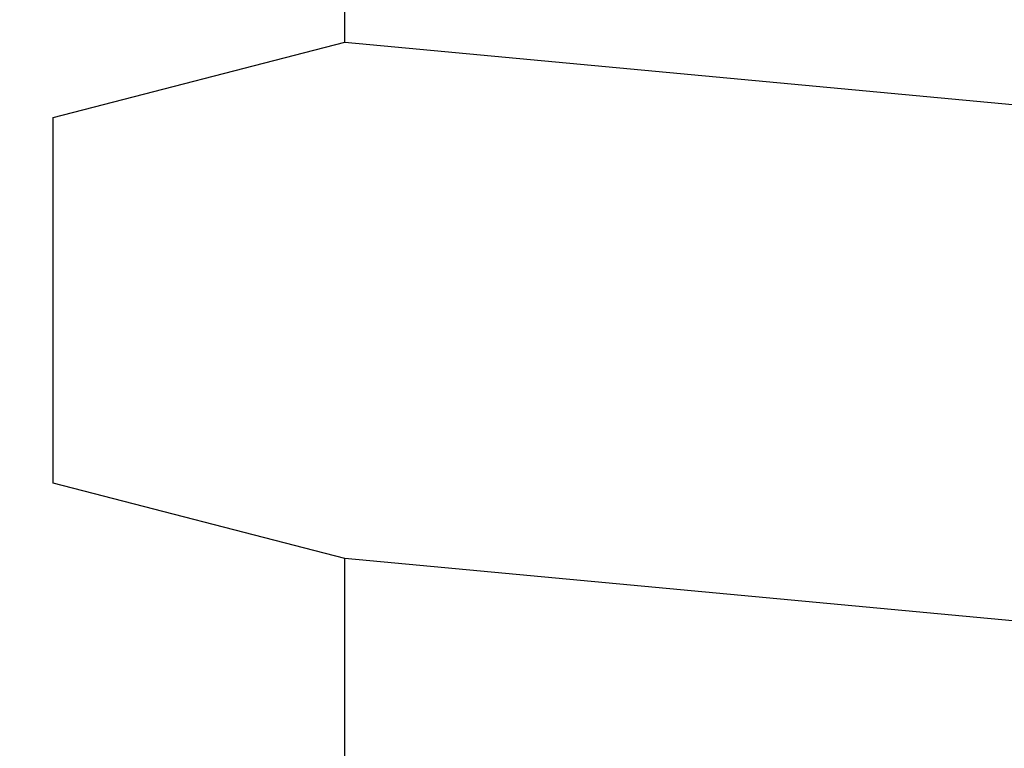
# Model space of a CAD drawing. Units: inches. Extents: x 166 to 255, y 175 to 288.
# Drawn here: x 186 to 186, y 257 to 257 of the extents above; entities that cross this region are included whole.
import ezdxf

# ---------------------------------------------------------------- set-up
doc = ezdxf.new("R2010")
doc.units = ezdxf.units.IN
doc.header["$MEASUREMENT"] = 0
doc.layers.add('1', color=7, linetype='Continuous')
doc.styles.add('CONVERTER_11', font='txt.shx', dxfattribs={"width": 0.9})
doc.dimstyles.new('ME10_DIM_16', dxfattribs={"dimtxt": 1.25, "dimasz": 1.25, "dimexe": 0.393701, "dimexo": 0.5, "dimgap": 0.393701, "dimtad": 0, "dimdec": 3, "dimzin": 4, "dimdsep": 46, "dimtxsty": 'CONVERTER_11', "dimsah": 1, "dimcen": 0.09, "dimclrd": 7, "dimclre": 7, "dimclrt": 7, "dimadec": 0, "dimazin": 0, "dimtfac": 1, "dimtdec": 4, "dimtix": 1, "dimtmove": 0, "dimatfit": 3, "dimfxl": 1, "dimtolj": 1, "dimtzin": 0, "dimarcsym": 0})

# ---------------------------------------------------------------- blocks, each defined once
blk = doc.blocks.new('*D7')
at = {"layer": '1', "color": 7, "linetype": 'Continuous'}
for p, q in [((185.63173, 264.23483), (167.67631, 264.23483)), ((168.07001, 264.23483), (168.07001, 229.68937)), ((168.07001, 225.94668), (168.07001, 192.30794)), ((175.25172, 192.30794), (167.67631, 192.30794))]:
    blk.add_line(p, q, dxfattribs=at)
at = {"layer": '1', "color": 7}
for points in [[(168.23458, 262.98483), (167.90545, 262.98483), (168.07001, 264.23483)], [(167.90545, 193.55794), (168.23458, 193.55794), (168.07001, 192.30794)]]:
    blk.add_solid(points, dxfattribs=at)
at = {"layer": '1', "color": 7, "style": 'CONVERTER_11', "width": 0.9}
blk.add_text('A', height=1.25, dxfattribs=at).set_placement((167.57001, 228.04567))

msp = doc.modelspace()

# ---------------------------------------------------------------- linework, layer by layer
at = {"layer": '1', "color": 4, "linetype": 'Continuous'}
for p, q in [((185.99173, 256.81589), (185.99173, 256.95436)), ((185.99173, 256.81589), (185.99173, 256.95436)), ((185.99173, 256.81589), (185.99173, 256.95436)), ((185.99173, 256.81589), (185.99173, 256.95436)), ((185.99173, 256.81589), (185.99173, 256.95436)), ((185.99173, 256.81589), (185.99173, 256.95436)), ((185.99173, 256.81589), (185.99173, 256.95436)), ((185.99173, 256.81589), (185.99173, 256.95436)), ((185.88173, 256.78744), (185.99173, 256.81589)), ((185.88173, 256.78744), (185.99173, 256.81589)), ((185.88173, 256.78744), (185.99173, 256.81589)), ((185.88173, 256.78744), (185.99173, 256.81589)), ((185.88173, 256.78744), (185.99173, 256.81589)), ((185.88173, 256.78744), (185.99173, 256.81589)), ((185.88173, 256.78744), (185.99173, 256.81589)), ((185.88173, 256.78744), (185.99173, 256.81589)), ((185.88173, 256.78744), (185.99173, 256.81589)), ((185.88173, 256.78744), (185.99173, 256.81589)), ((185.88173, 256.78744), (185.99173, 256.81589)), ((185.88173, 256.78744), (185.99173, 256.81589)), ((185.88173, 256.78744), (185.99173, 256.81589)), ((185.88173, 256.78744), (185.99173, 256.81589)), ((185.88173, 256.78744), (185.99173, 256.81589)), ((185.88173, 256.78744), (185.99173, 256.81589)), ((185.88173, 256.78744), (185.99173, 256.81589)), ((185.88173, 256.78744), (185.99173, 256.81589)), ((185.88173, 256.78744), (185.99173, 256.81589)), ((185.88173, 256.78744), (185.99173, 256.81589)), ((185.99173, 256.81589), (187.77173, 256.64922)), ((185.88173, 256.64948), (185.88173, 256.78744)), ((185.88173, 256.64948), (185.88173, 256.78744)), ((185.88173, 256.64948), (185.88173, 256.78744)), ((185.88173, 256.64948), (185.88173, 256.78744)), ((185.88173, 256.64948), (185.88173, 256.78744)), ((185.88173, 256.64948), (185.88173, 256.78744)), ((185.88173, 256.64948), (185.88173, 256.78744)), ((185.88173, 256.64948), (185.88173, 256.78744)), ((185.88173, 256.64948), (185.88173, 256.78744)), ((185.88173, 256.64948), (185.88173, 256.78744)), ((185.88173, 256.64948), (185.88173, 256.78744)), ((185.88173, 256.64948), (185.88173, 256.78744)), ((185.88173, 256.64948), (185.88173, 256.78744)), ((185.88173, 256.64948), (185.88173, 256.78744)), ((185.88173, 256.64948), (185.88173, 256.78744)), ((185.88173, 256.64948), (185.88173, 256.78744)), ((185.88173, 256.64948), (185.88173, 256.78744)), ((185.88173, 256.64948), (185.88173, 256.78744)), ((185.88173, 256.64948), (185.88173, 256.78744)), ((185.88173, 256.64948), (185.88173, 256.78744)), ((185.88173, 256.64948), (185.88173, 256.78744)), ((185.88173, 256.64948), (185.88173, 256.78744)), ((185.88173, 256.64948), (185.88173, 256.78744)), ((185.88173, 256.64948), (185.88173, 256.78744)), ((185.88173, 256.64948), (185.88173, 256.78744)), ((185.88173, 256.64948), (185.88173, 256.78744)), ((185.88173, 256.64948), (185.88173, 256.78744)), ((185.88173, 256.64948), (185.88173, 256.78744)), ((185.88173, 256.64948), (185.88173, 256.78744)), ((185.88173, 256.64948), (185.88173, 256.78744)), ((185.88173, 256.64948), (185.88173, 256.78744)), ((185.88173, 256.64948), (185.88173, 256.78744)), ((185.88173, 256.64948), (185.88173, 256.78744)), ((185.88173, 256.64948), (185.88173, 256.78744)), ((185.88173, 256.64948), (185.88173, 256.78744)), ((185.88173, 256.64948), (185.88173, 256.78744)), ((185.88173, 256.64948), (185.88173, 256.78744)), ((185.88173, 256.64948), (185.88173, 256.78744)), ((185.88173, 256.64948), (185.88173, 256.78744)), ((185.88173, 256.64948), (185.88173, 256.78744)), ((185.88173, 256.64948), (185.88173, 256.78744)), ((185.88173, 256.64948), (185.88173, 256.78744)), ((185.88173, 256.64948), (185.88173, 256.78744)), ((185.88173, 256.64948), (185.88173, 256.78744)), ((185.88173, 256.64948), (185.88173, 256.78744)), ((185.88173, 256.64948), (185.88173, 256.78744)), ((185.88173, 256.64948), (185.88173, 256.78744)), ((185.88173, 256.64948), (185.88173, 256.78744)), ((185.88173, 256.64948), (185.88173, 256.78744)), ((185.88173, 256.64948), (185.88173, 256.78744)), ((185.88173, 256.64948), (185.88173, 256.78744)), ((185.88173, 256.64948), (185.88173, 256.78744)), ((185.88173, 256.64948), (185.88173, 256.78744)), ((185.88173, 256.64948), (185.88173, 256.78744)), ((185.88173, 256.64948), (185.88173, 256.78744)), ((185.88173, 256.64948), (185.88173, 256.78744)), ((185.88173, 256.64948), (185.88173, 256.78744)), ((185.88173, 256.64948), (185.88173, 256.78744)), ((185.88173, 256.64948), (185.88173, 256.78744)), ((185.88173, 256.64948), (185.88173, 256.78744)), ((185.88173, 256.64948), (185.88173, 256.78744)), ((185.88173, 256.64948), (185.88173, 256.78744)), ((185.88173, 256.64948), (185.88173, 256.78744)), ((185.88173, 256.64948), (185.88173, 256.78744)), ((185.88173, 256.64948), (185.88173, 256.78744)), ((185.88173, 256.64948), (185.88173, 256.78744)), ((185.88173, 256.64948), (185.88173, 256.78744)), ((185.88173, 256.64948), (185.88173, 256.78744)), ((185.88173, 256.64948), (185.88173, 256.78744)), ((185.88173, 256.64948), (185.88173, 256.78744)), ((185.88173, 256.64948), (185.88173, 256.78744)), ((185.88173, 256.64948), (185.88173, 256.78744)), ((185.88173, 256.64948), (185.88173, 256.78744)), ((185.88173, 256.64948), (185.88173, 256.78744)), ((185.88173, 256.64948), (185.88173, 256.78744)), ((185.88173, 256.64948), (185.88173, 256.78744)), ((185.88173, 256.64948), (185.88173, 256.78744)), ((185.88173, 256.64948), (185.88173, 256.78744)), ((185.88173, 256.64948), (185.88173, 256.78744)), ((185.88173, 256.64948), (185.88173, 256.78744)), ((185.88173, 256.64948), (185.88173, 256.78744)), ((185.88173, 256.64948), (185.88173, 256.78744)), ((185.88173, 256.64948), (185.88173, 256.78744)), ((185.88173, 256.64948), (185.88173, 256.78744)), ((185.88173, 256.64948), (185.88173, 256.78744)), ((185.88173, 256.64948), (185.88173, 256.78744)), ((185.88173, 256.64948), (185.88173, 256.78744)), ((185.88173, 256.64948), (185.88173, 256.78744)), ((185.88173, 256.64948), (185.88173, 256.78744)), ((185.88173, 256.64948), (185.88173, 256.78744)), ((185.88173, 256.64948), (185.88173, 256.78744)), ((185.88173, 256.64948), (185.88173, 256.78744)), ((185.88173, 256.64948), (185.88173, 256.78744)), ((185.88173, 256.64948), (185.88173, 256.78744)), ((185.88173, 256.64948), (185.88173, 256.78744)), ((185.88173, 256.64948), (185.88173, 256.78744)), ((185.99173, 256.62103), (185.88173, 256.64948)), ((185.99173, 256.62103), (185.88173, 256.64948)), ((185.99173, 256.62103), (185.88173, 256.64948)), ((185.99173, 256.62103), (185.88173, 256.64948)), ((185.99173, 256.62103), (185.88173, 256.64948)), ((185.99173, 256.62103), (185.88173, 256.64948)), ((185.99173, 256.62103), (185.88173, 256.64948)), ((185.99173, 256.62103), (185.88173, 256.64948)), ((185.99173, 256.62103), (185.88173, 256.64948)), ((185.99173, 256.62103), (185.88173, 256.64948)), ((185.99173, 256.62103), (185.88173, 256.64948)), ((185.99173, 256.62103), (185.88173, 256.64948)), ((185.99173, 256.62103), (185.88173, 256.64948)), ((185.99173, 256.62103), (185.88173, 256.64948)), ((185.99173, 256.62103), (185.88173, 256.64948)), ((185.99173, 256.62103), (185.88173, 256.64948)), ((185.99173, 256.62103), (185.88173, 256.64948)), ((185.99173, 256.62103), (185.88173, 256.64948)), ((185.99173, 256.62103), (185.88173, 256.64948)), ((185.99173, 256.62103), (185.88173, 256.64948)), ((185.99173, 256.62103), (185.88173, 256.64948)), ((185.99173, 256.62103), (185.88173, 256.64948)), ((185.99173, 256.62103), (185.88173, 256.64948)), ((185.99173, 256.62103), (185.88173, 256.64948)), ((185.99173, 256.62103), (185.88173, 256.64948)), ((185.99173, 256.62103), (185.88173, 256.64948)), ((185.99173, 256.62103), (185.88173, 256.64948)), ((185.99173, 256.62103), (185.88173, 256.64948)), ((185.99173, 256.62103), (185.88173, 256.64948)), ((185.99173, 256.62103), (185.88173, 256.64948)), ((185.99173, 256.62103), (185.88173, 256.64948)), ((185.99173, 256.62103), (185.88173, 256.64948)), ((185.99173, 256.62103), (185.88173, 256.64948)), ((185.99173, 256.62103), (185.88173, 256.64948)), ((185.99173, 256.62103), (185.88173, 256.64948)), ((185.99173, 256.62103), (185.88173, 256.64948)), ((185.99173, 256.62103), (185.88173, 256.64948)), ((185.99173, 256.62103), (185.88173, 256.64948)), ((185.99173, 256.62103), (185.88173, 256.64948)), ((185.99173, 256.62103), (185.88173, 256.64948)), ((185.99173, 256.62103), (185.88173, 256.64948)), ((185.99173, 256.62103), (185.88173, 256.64948)), ((185.99173, 256.62103), (185.88173, 256.64948)), ((185.99173, 256.62103), (185.88173, 256.64948)), ((185.99173, 256.62103), (185.88173, 256.64948)), ((185.99173, 256.62103), (185.88173, 256.64948)), ((185.99173, 256.62103), (185.88173, 256.64948)), ((185.99173, 256.62103), (185.88173, 256.64948)), ((185.99173, 256.62103), (185.88173, 256.64948)), ((185.99173, 256.62103), (185.88173, 256.64948)), ((185.99173, 256.62103), (185.88173, 256.64948)), ((185.99173, 256.62103), (185.88173, 256.64948)), ((185.99173, 256.62103), (185.88173, 256.64948)), ((185.99173, 256.62103), (185.88173, 256.64948)), ((185.99173, 256.62103), (185.88173, 256.64948)), ((185.99173, 256.62103), (185.88173, 256.64948)), ((185.99173, 256.62103), (185.88173, 256.64948)), ((185.99173, 256.62103), (185.88173, 256.64948)), ((185.99173, 256.62103), (185.88173, 256.64948)), ((185.99173, 256.62103), (185.88173, 256.64948)), ((185.99173, 256.62103), (185.88173, 256.64948)), ((185.99173, 256.62103), (185.88173, 256.64948)), ((185.99173, 256.62103), (185.88173, 256.64948)), ((185.99173, 256.62103), (185.88173, 256.64948)), ((185.99173, 256.62103), (185.88173, 256.64948)), ((185.99173, 256.62103), (185.88173, 256.64948)), ((185.99173, 256.62103), (185.88173, 256.64948)), ((185.99173, 256.62103), (185.88173, 256.64948)), ((185.99173, 256.62103), (185.88173, 256.64948)), ((185.99173, 256.62103), (185.88173, 256.64948)), ((185.99173, 256.62103), (185.88173, 256.64948)), ((185.99173, 256.62103), (185.88173, 256.64948)), ((185.99173, 256.62103), (185.88173, 256.64948)), ((185.99173, 256.62103), (185.88173, 256.64948)), ((185.99173, 256.62103), (185.88173, 256.64948)), ((185.99173, 256.62103), (185.88173, 256.64948)), ((185.99173, 256.62103), (185.88173, 256.64948)), ((185.99173, 256.62103), (185.88173, 256.64948)), ((185.99173, 256.62103), (185.88173, 256.64948)), ((185.99173, 256.62103), (185.88173, 256.64948)), ((185.99173, 256.62103), (185.88173, 256.64948)), ((185.99173, 256.62103), (185.88173, 256.64948)), ((185.99173, 256.62103), (185.88173, 256.64948)), ((185.99173, 256.62103), (185.88173, 256.64948)), ((185.99173, 256.62103), (185.88173, 256.64948)), ((185.99173, 256.62103), (185.88173, 256.64948)), ((185.99173, 256.62103), (185.88173, 256.64948)), ((185.99173, 256.62103), (185.88173, 256.64948)), ((185.99173, 256.62103), (185.88173, 256.64948)), ((185.99173, 256.62103), (185.88173, 256.64948)), ((185.99173, 256.62103), (185.88173, 256.64948)), ((185.99173, 256.62103), (185.88173, 256.64948)), ((185.99173, 256.62103), (185.88173, 256.64948)), ((185.99173, 256.62103), (185.88173, 256.64948)), ((185.99173, 256.62103), (185.88173, 256.64948)), ((185.99173, 256.62103), (185.88173, 256.64948)), ((185.99173, 256.62103), (185.88173, 256.64948)), ((185.99173, 256.62103), (185.88173, 256.64948)), ((185.99173, 256.62103), (185.88173, 256.64948)), ((185.99173, 256.62103), (185.88173, 256.64948)), ((185.99173, 256.62103), (185.88173, 256.64948)), ((185.99173, 256.62103), (185.88173, 256.64948)), ((185.99173, 256.62103), (185.88173, 256.64948)), ((185.99173, 256.62103), (185.88173, 256.64948)), ((185.99173, 256.62103), (185.88173, 256.64948)), ((185.99173, 256.62103), (185.88173, 256.64948)), ((185.99173, 256.62103), (185.88173, 256.64948)), ((185.99173, 256.62103), (185.88173, 256.64948)), ((185.99173, 256.62103), (185.88173, 256.64948)), ((185.99173, 256.62103), (185.88173, 256.64948)), ((185.99173, 256.62103), (185.88173, 256.64948)), ((185.99173, 256.62103), (185.88173, 256.64948)), ((185.99173, 256.62103), (185.88173, 256.64948)), ((185.99173, 256.62103), (185.88173, 256.64948)), ((185.99173, 256.62103), (185.88173, 256.64948)), ((185.99173, 256.62103), (185.88173, 256.64948)), ((185.99173, 256.62103), (185.88173, 256.64948)), ((185.99173, 256.62103), (185.88173, 256.64948)), ((185.99173, 256.62103), (185.88173, 256.64948)), ((185.99173, 256.62103), (185.88173, 256.64948)), ((185.99173, 256.62103), (185.88173, 256.64948)), ((185.99173, 256.62103), (185.88173, 256.64948)), ((185.99173, 256.62103), (185.88173, 256.64948)), ((185.99173, 256.62103), (185.88173, 256.64948)), ((185.99173, 256.62103), (185.88173, 256.64948)), ((185.99173, 256.62103), (185.88173, 256.64948)), ((185.99173, 256.62103), (185.88173, 256.64948)), ((185.99173, 256.62103), (185.88173, 256.64948)), ((185.99173, 256.62103), (185.88173, 256.64948)), ((185.99173, 256.62103), (185.88173, 256.64948)), ((185.99173, 256.62103), (185.88173, 256.64948)), ((185.99173, 256.62103), (185.88173, 256.64948)), ((185.99173, 256.62103), (185.88173, 256.64948)), ((185.99173, 256.62103), (185.88173, 256.64948)), ((185.99173, 256.62103), (185.88173, 256.64948)), ((185.99173, 256.62103), (185.88173, 256.64948)), ((185.99173, 256.62103), (185.88173, 256.64948)), ((185.99173, 256.62103), (185.88173, 256.64948)), ((185.99173, 256.62103), (185.88173, 256.64948)), ((185.99173, 256.62103), (185.88173, 256.64948)), ((185.99173, 256.62103), (185.88173, 256.64948)), ((185.99173, 256.62103), (185.88173, 256.64948)), ((185.99173, 256.62103), (185.88173, 256.64948)), ((185.99173, 256.62103), (185.88173, 256.64948)), ((185.99173, 256.48255), (185.99173, 256.62103)), ((185.99173, 256.48255), (185.99173, 256.62103)), ((185.99173, 256.48255), (185.99173, 256.62103)), ((185.99173, 256.48255), (185.99173, 256.62103)), ((185.99173, 256.48255), (185.99173, 256.62103)), ((185.99173, 256.48255), (185.99173, 256.62103)), ((185.99173, 256.48255), (185.99173, 256.62103)), ((185.99173, 256.48255), (185.99173, 256.62103)), ((185.99173, 256.48255), (185.99173, 256.62103)), ((185.99173, 256.48255), (185.99173, 256.62103)), ((185.99173, 256.48255), (185.99173, 256.62103)), ((185.99173, 256.48255), (185.99173, 256.62103)), ((185.99173, 256.48255), (185.99173, 256.62103)), ((185.99173, 256.48255), (185.99173, 256.62103)), ((185.99173, 256.48255), (185.99173, 256.62103)), ((185.99173, 256.48255), (185.99173, 256.62103)), ((187.77173, 256.45436), (185.99173, 256.62103))]:
    msp.add_line(p, q, dxfattribs=at)

# ---------------------------------------------------------------- dimensions: what is measured, and where the dimension line sits
at = {"layer": '1'}
dim = msp.add_linear_dim(base=(168.07001, 264.23483), p1=(175.75172, 192.30794), p2=(186.13173, 264.23483), angle=90, text='A', dimstyle='ME10_DIM_16', dxfattribs=at)
dim.commit()
dim.dimension.update_dxf_attribs({"geometry": '*D7', "text_midpoint": (168.07001, 228.67067), "text_rotation": 90})

doc.saveas('drawing.dxf')
